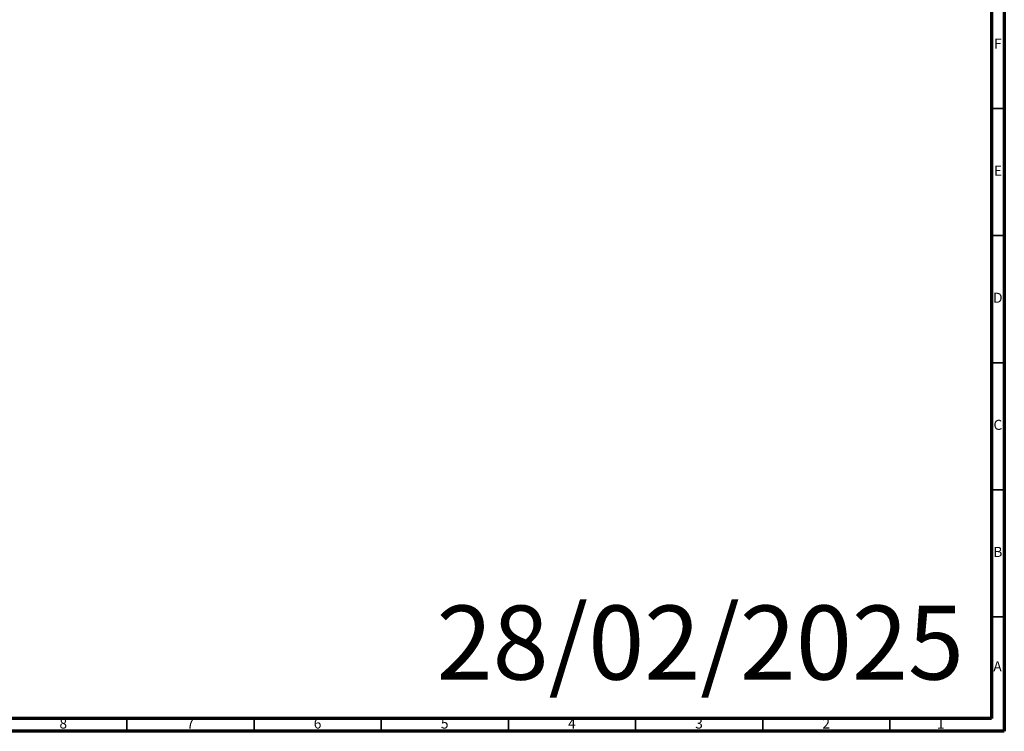
# Model space of a CAD drawing. Units: millimetres. Extents: x 4 to 1496, y 5 to 1495.
# Drawn here: x 1108 to 1495, y 5 to 285 of the extents above; entities that cross this region are included whole.
import ezdxf

# ---------------------------------------------------------------- set-up
doc = ezdxf.new("R2010")
doc.units = ezdxf.units.MM
doc.styles.add('SLDTEXTSTYLE0', font='TXT', dxfattribs={"width": 0.75})

msp = doc.modelspace()

# ---------------------------------------------------------------- linework, layer by layer
at = {"color": 5, "linetype": 'Continuous', "lineweight": 70}
for p, q in [((1495, 1495), (1495, 5)), ((1490, 1490), (1490, 10)), ((1490, 10), (10, 10)), ((1495, 5), (5, 5))]:
    msp.add_line(p, q, dxfattribs=at)
at = {"color": 5, "linetype": 'Continuous', "lineweight": 35}
for p, q in [((1490, 250), (1495, 250)), ((1490, 200), (1495, 200)), ((1490, 150), (1495, 150)), ((1490, 100), (1495, 100)), ((1490, 50), (1495, 50)), ((1150, 10), (1150, 5)), ((1200, 10), (1200, 5)), ((1250, 10), (1250, 5)), ((1300, 10), (1300, 5)), ((1350, 10), (1350, 5)), ((1400, 10), (1400, 5)), ((1450, 10), (1450, 5))]:
    msp.add_line(p, q, dxfattribs=at)

# ---------------------------------------------------------------- texts
at = {"color": 7, "linetype": 'Continuous', "lineweight": 0, "style": 'SLDTEXTSTYLE0'}
for s, insert, char_height, attachment_point in [('F', (1492.46, 277.56), 3.97, 2), ('E', (1492.51, 227.56), 3.97, 2), ('D', (1492.45, 177.56), 3.97, 2), ('C', (1492.46, 127.56), 3.97, 2), ('B', (1492.47, 77.56), 3.97, 2), ('28/02/2025', (1271.73, 54.47), 29.104, 1), ('A', (1492.34, 32.56), 3.97, 2), ('8', (1124.96, 10.06), 3.97, 2), ('7', (1174.96, 10.06), 3.97, 2), ('6', (1224.96, 10.06), 3.97, 2), ('5', (1274.96, 10.06), 3.97, 2), ('4', (1324.96, 10.06), 3.97, 2), ('3', (1374.96, 10.06), 3.97, 2), ('2', (1424.96, 10.06), 3.97, 2), ('1', (1469.96, 10.06), 3.97, 2)]:
    msp.add_mtext(s, dxfattribs=dict(at, insert=insert, char_height=char_height, attachment_point=attachment_point))

doc.saveas('drawing.dxf')
